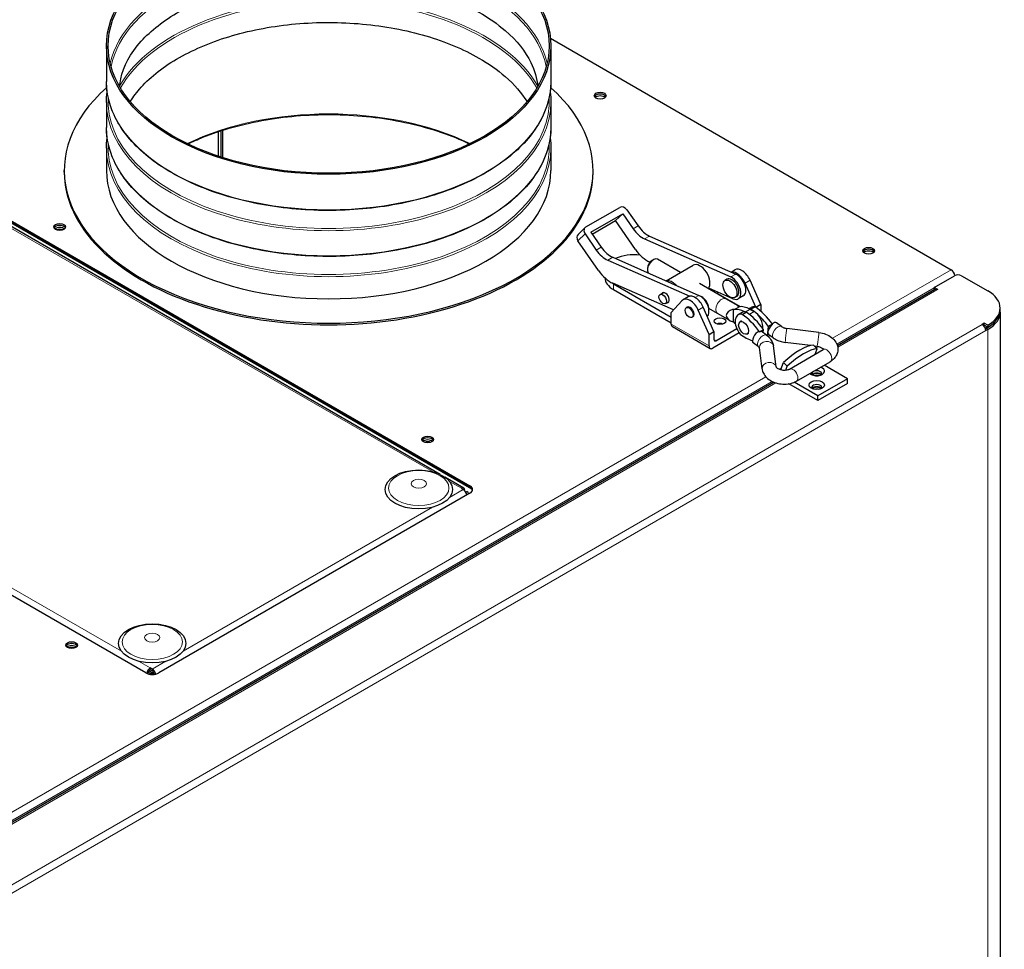
# Model space of a CAD drawing. Units: millimetres. Extents: x 1073 to 3327, y 207 to 2827.
# Drawn here: x 2977 to 3327, y 941 to 1272 of the extents above; entities that cross this region are included whole.
import ezdxf

# ---------------------------------------------------------------- set-up
doc = ezdxf.new("R2010")
doc.units = ezdxf.units.MM
doc.header["$LTSCALE"] = 10
doc.layers.add('Widoczne (ISO)', color=7, linetype='Continuous', lineweight=25)
doc.layers.add('Widoczne wąskie (ISO)', color=7, linetype='Continuous', lineweight=18)

msp = doc.modelspace()

# ---------------------------------------------------------------- linework, layer by layer
at = {"layer": 'Widoczne (ISO)'}
for p, q in [((2852.465, 1270.567), (3137.429, 1106.043)), ((3137.429, 1105.39), (2852.465, 1269.914)), ((3126.896, 1110.039), (2852.465, 1268.481)), ((3166.084, 1265.046), (3308.549, 1182.794)), ((3008.225, 1262.32), (3008.225, 1249.714)), ((3166.225, 1262.32), (3166.225, 1249.714)), ((3008.225, 1242.267), (3008.225, 1233.384)), ((3166.225, 1242.267), (3166.225, 1233.384)), ((3049.041, 1222.788), (3049.041, 1232.217)), ((3049.607, 1222.607), (3049.607, 1232.397)), ((3048.051, 1223.112), (3048.051, 1231.894)), ((3008.225, 1225.937), (3008.225, 1218.066)), ((3166.225, 1225.937), (3166.225, 1218.066)), ((2993.225, 1217.495), (2993.225, 1218.066)), ((3181.225, 1217.495), (3181.225, 1218.066)), ((3178.666, 1197.996), (3190.687, 1204.937)), ((3180.434, 1196.159), (3191.747, 1202.691)), ((3189.202, 1200.242), (3191.747, 1202.691)), ((3191.747, 1202.691), (3195.453, 1197.342)), ((3193.232, 1204.12), (3197.221, 1198.363)), ((3178.41, 1197.805), (3175.865, 1195.355)), ((3180.918, 1195.459), (3189.202, 1200.242)), ((3196.273, 1190.036), (3189.202, 1200.242)), ((3178.383, 1195.547), (3182.372, 1189.79)), ((3180.434, 1196.159), (3184.139, 1190.81)), ((3199.513, 1193.737), (3230.193, 1180.224)), ((3201.281, 1194.758), (3231.961, 1181.245)), ((3183.191, 1182.483), (3175.837, 1193.097)), ((3188.2, 1187.205), (3218.879, 1173.692)), ((3186.432, 1186.185), (3215.581, 1173.346)), ((3200.527, 1183.182), (3200.527, 1182.681)), ((3201.47, 1185.475), (3201.348, 1185.529)), ((3202.214, 1186.104), (3202.648, 1186.355)), ((3212.304, 1181.795), (3204.148, 1186.503)), ((3207.189, 1178.841), (3216.754, 1184.364)), ((3230.298, 1181.977), (3231.603, 1182.731)), ((3302.468, 1176.507), (3309.681, 1180.671)), ((3312.226, 1180.671), (3321.56, 1175.282)), ((3209.818, 1168.484), (3188.266, 1177.977)), ((3188.495, 1177.788), (3209.001, 1165.949)), ((3228.463, 1172.465), (3219.006, 1177.925)), ((3230.942, 1172.494), (3222.352, 1176.278)), ((3228.817, 1179.39), (3228.11, 1178.982)), ((3239.045, 1169.437), (3235.25, 1178.009)), ((3240.82, 1170.44), (3237.017, 1179.029)), ((3302.468, 1176.507), (3302.468, 1175.853)), ((3303.741, 1175.772), (3302.468, 1176.507)), ((3188.495, 1175.747), (3209.001, 1163.908)), ((3205.045, 1174.024), (3206.242, 1174.715)), ((3214.986, 1173.137), (3213.218, 1172.116)), ((3225.618, 1174.318), (3225.618, 1174.839)), ((3232.317, 1173.328), (3231.61, 1172.92)), ((3234.585, 1173.483), (3232.817, 1172.462)), ((3268.033, 1155.891), (3302.539, 1175.813)), ((3302.558, 1175.698), (3268.065, 1155.783)), ((3302.658, 1175.744), (3302.468, 1175.853)), ((3303.741, 1175.772), (3303.458, 1175.609)), ((3206.945, 1170.733), (3208.142, 1171.424)), ((3212.804, 1171.78), (3209.001, 1167.582)), ((3214.718, 1169.518), (3214.365, 1169.314)), ((3224.203, 1160.846), (3220.4, 1169.435)), ((3232.796, 1169.963), (3228.463, 1172.465)), ((3232.796, 1169.746), (3232.796, 1169.963)), ((3233.034, 1169.609), (3232.796, 1169.746)), ((3236.611, 1168.963), (3237.368, 1169.4)), ((3238.865, 1169.564), (3237.451, 1168.747)), ((3240.82, 1170.44), (3239.062, 1169.424)), ((3240.82, 1170.44), (3240.82, 1168.024)), ((3325.953, 1168.505), (3325.953, 1169.158)), ((3209.001, 1163.499), (3209.001, 1167.582)), ((3216.718, 1166.054), (3216.365, 1165.85)), ((3222.436, 1159.825), (3218.633, 1168.415)), ((3225.463, 1167.269), (3222.429, 1169.021)), ((3229.796, 1164.767), (3225.463, 1167.269)), ((3231.029, 1168.726), (3231.029, 1164.272)), ((3231.029, 1168.726), (3231.266, 1168.589)), ((3234.186, 1167.563), (3232.771, 1166.747)), ((3234.269, 1166.91), (3235.683, 1167.727)), ((3235.372, 1167.782), (3237.039, 1168.744)), ((3237.039, 1168.744), (3238.453, 1167.928)), ((3325.953, 1167.689), (3325.953, 496.202)), ((3209.415, 1162.584), (3222.85, 1154.827)), ((3231.029, 1164.272), (3231.266, 1164.135)), ((3234.021, 1164.582), (3233.491, 1164.276)), ((3243.201, 1159.288), (3243.584, 1162.61)), ((3244.998, 1163.426), (3243.584, 1162.61)), ((3244.993, 1163.385), (3244.998, 1163.426)), ((3248.196, 1162.621), (3246.442, 1163.886)), ((3320.287, 1163.769), (3319.58, 1163.361)), ((3320.287, 1163.116), (3320.054, 1162.982)), ((3321.56, 1163.034), (3320.287, 1163.769)), ((3320.287, 1163.116), (3320.287, 1163.769)), ((3321.56, 1162.381), (3320.287, 1163.116)), ((3321.56, 1163.034), (3321.56, 1162.381)), ((3222.436, 1159.825), (3224.203, 1160.846)), ((3222.436, 1155.743), (3222.436, 1159.825)), ((3233.19, 1160.319), (3223.85, 1154.926)), ((3224.203, 1160.846), (3224.203, 1157.988)), ((3224.911, 1157.58), (3232.325, 1161.861)), ((3236.521, 1160.252), (3235.991, 1159.945)), ((3240.397, 1160.731), (3240.231, 1160.851)), ((3240.397, 1160.731), (3240.402, 1160.772)), ((3240.402, 1160.772), (3241.816, 1161.589)), ((3242.867, 1159.544), (3241.279, 1160.689)), ((3241.679, 1160.401), (3241.816, 1161.589)), ((3244.137, 1159.383), (3243.51, 1159.021)), ((3245.271, 1158.566), (3243.683, 1159.711)), ((3261.537, 1160.483), (3250.129, 1161.924)), ((3320.994, 1161.891), (3320.761, 1161.757)), ((3321.56, 1161.565), (3320.853, 1161.157)), ((3239.941, 1155.489), (3238.187, 1156.754)), ((3246.263, 1148.28), (3245.312, 1155.728)), ((3258.463, 1155.831), (3249.502, 1156.964)), ((3260.886, 1154.674), (3259.551, 1155.984)), ((3260.911, 1155.522), (3259.89, 1155.651)), ((3241.307, 1147.618), (3240.352, 1155.095)), ((3251.008, 1147.506), (3263.029, 1154.446)), ((3260.203, 1152.814), (3260.886, 1154.674)), ((3247.996, 1147.277), (3248.945, 1149.86)), ((3250.279, 1148.55), (3248.945, 1149.86)), ((3249.764, 1147.146), (3250.279, 1148.55)), ((3253.508, 1143.176), (3265.529, 1150.116)), ((3271.709, 1144.051), (3263.367, 1148.867)), ((3245.591, 1142.808), (2968.252, 982.686)), ((3045.152, 1027.21), (3245.463, 1142.86)), ((3261.102, 1136.294), (3250.801, 1142.242)), ((3261.102, 1137.927), (3252.702, 1142.777)), ((3271.709, 1144.051), (3261.102, 1137.927)), ((3271.709, 1142.418), (3261.102, 1136.294)), ((3271.709, 1142.418), (3271.709, 1144.051)), ((3261.102, 1136.294), (3261.102, 1137.927)), ((3135.289, 1105.193), (3128.511, 1109.107)), ((3022.171, 1039.499), (2910.252, 1104.115)), ((3137.429, 1103.349), (3026.838, 1039.499)), ((3134.389, 1105.104), (3135.096, 1104.696)), ((3135.662, 1104.369), (3135.57, 1104.316)), ((3135.996, 1103.746), (3136.369, 1103.961)), ((3136.896, 1103.041), (3136.896, 1103.226)), ((3023.153, 1039.748), (3023.889, 1039.323)), ((3023.415, 1040.25), (3024.455, 1039.65)), ((3024.505, 1040.846), (3023.797, 1041.254)), ((3023.797, 1040.601), (3023.797, 1041.254)), ((3024.505, 1040.193), (3023.797, 1040.601)), ((3024.455, 1039.65), (3023.889, 1039.323)), ((3024.455, 1038.941), (3024.455, 1039.65)), ((3024.555, 1039.65), (3024.887, 1039.842)), ((3024.555, 1038.941), (3024.555, 1039.65)), ((3024.555, 1039.65), (3025.12, 1039.323)), ((3022.806, 1039.212), (3023.09, 1039.376)), ((3023.889, 1039.323), (3023.889, 1038.974)), ((3025.12, 1039.323), (3025.149, 1039.34)), ((3025.12, 1038.974), (3025.12, 1039.323))]:
    msp.add_line(p, q, dxfattribs=at)
for centre, major_axis in [((3087.225, 1262.32), (79, 0)), ((3087.225, 1262.32), (78.4, 0)), ((3183.745, 1244.643), (2.1, 0)), ((2991.624, 1197.981), (2.1, 0)), ((3279.204, 1189.53), (2.1, 0)), ((3229.86, 1175.951), (-1.75, 3.031)), ((3205.995, 1172.379), (0.95, -1.645)), ((3215.365, 1167.582), (-1, 1.732)), ((3226.325, 1164.52), (2.1, 0)), ((3234.741, 1162.11), (-1.25, 2.165)), ((3260.749, 1141.806), (2.75, 0)), ((3122.439, 1122.455), (2.1, 0)), ((3119.257, 1104.696), (-12, 0)), ((3024.505, 1049.991), (-12, 0)), ((2995.867, 1049.378), (2.1, 0))]:
    msp.add_ellipse(centre, major_axis=major_axis, ratio=0.5773503, dxfattribs=at)
for centre, major_axis, ratio, start_param, end_param in [((3087.225, 1218.066), (-94, 0), 0.5773503, 5.7087466, 9.9992166), ((3183.745, 1243.99), (-2.1, 0), 0.5773503, 3.4143356, 6.0104424), ((3183.745, 1243.99), (2.1, 0), 0.5773503, 0.272743, 2.8688497), ((3183.745, 1243.337), (-2.1, 0), 0.5773503, 3.710543, 5.714235), ((3087.225, 1217.495), (-94, 0), 0.5773503, 0, 3.1415927), ((3087.225, 1218.066), (79, 0), 0.5773503, 3.1415927, 6.2831853), ((3191.818, 1203.304), (-1.387, 1.441), 0.8082904, 4.5149934, 6.0857897), ((2991.624, 1197.327), (2.1, 0), 0.5773503, 0.272743, 2.8688497), ((2991.624, 1196.592), (2.1, 0), 0.5773503, 0.6094539, 2.5321387), ((2991.624, 1195.939), (-2.1, 0), 0.5773503, 4.1421904, 5.2825876), ((3179.797, 1196.363), (-1.387, 1.441), 0.8082904, 6.0857897, 7.6565861), ((3198.847, 1200.608), (4, -6.928), 0.5773503, 4.854286, 5.6157897), ((3200.615, 1201.629), (4, -6.928), 0.5773503, 4.854286, 5.6157897), ((3177.252, 1193.914), (-1.387, 1.441), 0.8082904, 0, 1.3734008), ((3187.534, 1194.076), (4, -6.928), 0.5773503, 4.854286, 5.6157897), ((3185.766, 1193.056), (4, -6.928), 0.5773503, 4.854286, 5.6157897), ((3195.919, 1182.075), (-10.5, 0), 0.5773503, 4.5211279, 5.4025523), ((3200.515, 1194.118), (-5, 8.66), 0.5773503, 1.7126934, 2.474197), ((3202.648, 1183.905), (1.5, 2.598), 0.5773503, 0, 2.851612), ((3279.204, 1188.877), (-2.1, 0), 0.5773503, 3.4143356, 6.0104424), ((3279.204, 1188.877), (2.1, 0), 0.5773503, 0.272743, 2.8688497), ((3279.204, 1188.223), (-2.1, 0), 0.5773503, 3.710543, 5.714235), ((3202.214, 1184.156), (-1.193, -2.067), 0.5773503, 3.9269908, 5.4977871), ((3219.254, 1180.034), (2.5, -4.33), 0.5773503, 0.2012705, 3.1415927), ((3234.103, 1178.401), (-2.5, 4.33), 0.5773503, 4.5288313, 6.2831853), ((3187.434, 1186.565), (-5, 8.66), 0.5773503, 1.7126934, 2.474197), ((3195.919, 1180.034), (-10.5, 0), 0.5773503, 0.0220579, 0.7853982), ((3230.567, 1176.359), (-1.75, 3.031), 0.5773503, 3.1415927, 6.2831853), ((3230.567, 1176.359), (2.25, -3.897), 0.5773503, 5.6157897, 8.7573823), ((3232.335, 1177.38), (-2.5, 4.33), 0.5773503, 4.5288313, 6.0668165), ((3232.335, 1177.38), (2.25, -3.897), 0.5773503, 0, 2.474197), ((3308.549, 1181.324), (0.9, -1.559), 0.5773503, 0.8864737, 2.3561945), ((3310.953, 1179.936), (1.8, 0), 0.5773503, 0.7853982, 2.3561945), ((3195.919, 1182.075), (10.5, 0), 0.5773503, 3.8532475, 3.9269908), ((3209.354, 1174.318), (-2.5, 4.33), 0.5773503, 5.0967035, 6.1348758), ((3206.879, 1172.889), (-1, 1.732), 0.5773503, 2.8240322, 6.6007457), ((3217.486, 1168.807), (-2.5, 4.33), 0.5773503, 4.5288313, 6.2831853), ((3219.254, 1169.827), (2.25, -3.897), 0.5773503, 0.161909, 2.474197), ((3219.961, 1170.236), (1.75, -3.031), 0.5773503, 0.6511374, 2.4904552), ((3224.911, 1173.91), (0.5, 0.866), 0.5773503, 5.2652525, 5.4977871), ((3303.458, 1174.139), (-0.9, 1.559), 0.5773503, 5.4977871, 6.2831853), ((3310.953, 1169.158), (15, 0), 0.5773503, 5.4977871, 7.0685835), ((3215.718, 1167.786), (-2.5, 4.33), 0.5773503, 4.5288313, 6.466743), ((3215.718, 1167.786), (-1, 1.732), 0.5773503, 3.1415927, 6.2831853), ((3237.274, 1159.632), (-5.5, 9.526), 0.5773503, 5.5279432, 6.0742796), ((3239.868, 1165.07), (-2.5, 4.33), 0.5773503, 5.7851811, 6.2831853), ((3237.445, 1154.958), (-9.5, 16.454), 0.5773503, 4.9007084, 5.3918298), ((3232.796, 1166.499), (4.243, 0), 0.5773503, 2.0005718, 4.2826135), ((3235.506, 1158.611), (-5.5, 9.526), 0.5773503, 5.5456944, 6.0742796), ((3235.271, 1162.417), (-2.5, 4.33), 0.5773503, 5.7851811, 8.10374), ((3236.686, 1163.233), (-2.5, 4.33), 0.5773503, 5.7851811, 6.2831853), ((3232.848, 1152.304), (-9.5, 16.454), 0.5773503, 4.9007084, 5.3918298), ((3234.263, 1153.121), (-9.5, 16.454), 0.5773503, 4.9007084, 5.3918298), ((3238.453, 1164.254), (-2.5, 4.33), 0.5773503, 5.7851811, 5.9522975), ((3236.686, 1163.233), (2.25, -3.897), 0.5773503, 2.0454673, 2.1900612), ((3236.03, 1154.141), (-9.5, 16.454), 0.5773503, 5.2764658, 5.3918298), ((3238.453, 1164.254), (2.25, -3.897), 0.5773503, 0.6334483, 2.3561945), ((3236.03, 1154.141), (-9.5, 16.454), 0.5773503, 4.9007084, 5.2422481), ((3310.953, 1168.505), (15, 0), 0.5773503, 5.4977871, 6.2831853), ((3310.953, 1167.689), (15, 0), 0.5773503, 5.4977871, 6.3303432), ((3210.415, 1164.316), (-1, -1.732), 0.5773503, 5.4977871, 6.2831853), ((3226.325, 1162.479), (2.1, 0), 0.5773503, 1.0005977, 2.1409949), ((3235.506, 1169.217), (-5.5, 9.526), 0.5773503, 1.779702, 1.8654816), ((3245.146, 1161.739), (-1.463, -2.027), 0.50143, 4.1906761, 6.2831853), ((3244.979, 1161.859), (1.463, 2.027), 0.50143, 0, 1.0083984), ((3319.58, 1161.891), (0.9, -1.559), 0.5773503, 0.7853982, 2.3561945), ((3310.953, 1167.689), (-14.2, 0), 0.5773503, 2.3561945, 2.5808397), ((3235.372, 1174.204), (9.5, -16.454), 0.5773503, 5.3554986, 5.6847053), ((3239.65, 1158.782), (-1.463, -2.027), 0.50143, 3.7729357, 6.2831853), ((3239.816, 1158.662), (1.463, 2.027), 0.50143, 0, 0.6313431), ((3223.85, 1156.559), (-1, -1.732), 0.5773503, 5.4977871, 7.0685835), ((3224.911, 1158.396), (-0.5, -0.866), 0.5773503, 5.4977871, 7.0685835), ((3251.365, 1145.075), (10.116, 10.307), 0.354209, 0.3593538, 1.4514306), ((3252.7, 1143.765), (10.116, 10.307), 0.354209, 0.3593538, 1.4514306), ((3260.749, 1146.705), (2.75, 0), 0.5773503, 3.6326422, 7.3629321), ((3260.749, 1145.888), (1.75, 0), 0.5773503, 5.753715, 9.9542483), ((3260.749, 1145.072), (1.75, 0), 0.5773503, 0.4159521, 2.7256406), ((3260.749, 1145.072), (-1.5, 0), 0.5773503, 3.4638673, 5.9609107), ((3260.749, 1144.418), (-1.5, 0), 0.5773503, 4.2023587, 5.2224193), ((3260.749, 1140.989), (1.75, 0), 0.5773503, 5.753715, 9.9542483), ((3260.749, 1140.173), (1.75, 0), 0.5773503, 0.4159521, 2.7256406), ((3260.749, 1140.173), (-1.5, 0), 0.5773503, 3.4638673, 5.9609107), ((3260.749, 1139.519), (-1.5, 0), 0.5773503, 4.2023587, 5.2224193), ((3122.439, 1121.801), (2.1, 0), 0.5773503, 0.272743, 2.8688497), ((3122.439, 1121.067), (2.1, 0), 0.5773503, 0.6094539, 2.5321387), ((3122.439, 1120.413), (-2.1, 0), 0.5773503, 4.1421904, 5.2825876), ((3134.389, 1103.634), (0.9, 1.559), 0.5773503, 5.4977871, 7.0685835), ((3135.096, 1103.226), (0.9, -1.559), 0.5773503, 0.9406591, 2.3561945), ((3135.096, 1103.226), (1.8, 0), 0.5773503, 6.0834727, 7.0685835), ((3135.096, 1104.696), (3.3, 0), 0.5773503, 5.4977871, 7.0685835), ((3135.096, 1104.043), (3.3, 0), 0.5773503, 0.1722706, 0.7853982), ((2995.867, 1048.725), (2.1, 0), 0.5773503, 0.272743, 2.8688497), ((2995.867, 1047.99), (2.1, 0), 0.5773503, 0.6094539, 2.5321387), ((2995.867, 1047.337), (-2.1, 0), 0.5773503, 4.1421904, 5.2825876), ((3023.797, 1039.784), (0.9, 1.559), 0.5773503, 0.7853982, 2.1832429), ((3023.797, 1039.784), (-0.5, -0.866), 0.5773503, 3.9269908, 5.4977871), ((3024.505, 1039.376), (-0.9, 1.559), 0.5773503, 4.2071281, 5.4977871), ((3024.505, 1039.376), (-0.5, 0.866), 0.5773503, 3.9476084, 5.4977871), ((3024.505, 1040.846), (3.3, 0), 0.5773503, 3.9269908, 5.4977871), ((3045.152, 1026.394), (-0.5, -0.866), 0.5773503, 3.9269908, 4.4901282)]:
    msp.add_ellipse(centre, major_axis=major_axis, ratio=ratio, start_param=start_param, end_param=end_param, dxfattribs=at)
for points, knots in [([(3012.909, 1247.902), (3012.989, 1248.807), (3013.125, 1249.712), (3014.279, 1255.11), (3016.674, 1259.656), (3024.02, 1267.798), (3028.632, 1271.415), (3039.672, 1277.66), (3046.059, 1280.303), (3060.054, 1284.363), (3067.667, 1285.774), (3083.336, 1287.183), (3091.393, 1287.174), (3107.087, 1285.73), (3114.722, 1284.294), (3128.745, 1280.175), (3135.137, 1277.497), (3144.132, 1272.341), (3147.278, 1270.127), (3149.971, 1267.792)], [3.7797303, 3.7797303, 3.7797303, 3.7797303, 3.8518389, 3.8518389, 4.2092013, 4.2092013, 4.5246191, 4.5246191, 4.8341574, 4.8341574, 5.1453187, 5.1453187, 5.4578473, 5.4578473, 5.7703675, 5.7703675, 6.0814981, 6.0814981, 6.2831853, 6.2831853, 6.2831853, 6.2831853]), ([(3016.711, 1242.535), (3017.775, 1244.263), (3019.065, 1245.975), (3024.02, 1251.468), (3028.632, 1255.086), (3039.672, 1261.33), (3046.059, 1263.974), (3060.054, 1268.033), (3067.667, 1269.444), (3083.336, 1270.853), (3091.393, 1270.844), (3107.087, 1269.4), (3114.722, 1267.964), (3128.745, 1263.845), (3135.137, 1261.167), (3144.132, 1256.012), (3147.278, 1253.797), (3149.971, 1251.462)], [4.0707646, 4.0707646, 4.0707646, 4.0707646, 4.2092013, 4.2092013, 4.5246191, 4.5246191, 4.8341574, 4.8341574, 5.1453187, 5.1453187, 5.4578473, 5.4578473, 5.7703675, 5.7703675, 6.0814981, 6.0814981, 6.2831853, 6.2831853, 6.2831853, 6.2831853]), ([(3149.971, 1267.792), (3154.128, 1264.187), (3157.188, 1260.302), (3160.492, 1253.566), (3161.292, 1250.729), (3161.541, 1247.902)], [0, 0, 0, 0, 0.31138328, 0.31138328, 0.53660759, 0.53660759, 0.53660759, 0.53660759]), ([(3166.225, 1249.714), (3166.225, 1244.849), (3164.883, 1239.987), (3159.657, 1230.735), (3155.75, 1226.349), (3145.747, 1218.491), (3139.635, 1215.028), (3125.845, 1209.393), (3118.167, 1207.224), (3102.029, 1204.396), (3093.571, 1203.738), (3076.726, 1203.994), (3068.342, 1204.909), (3052.488, 1208.223), (3045.021, 1210.621), (3031.756, 1216.668), (3025.961, 1220.317), (3016.643, 1228.507), (3013.119, 1233.048), (3009.137, 1241.683), (3008.225, 1245.698), (3008.225, 1249.714)], [0.5873726, 0.5873726, 0.5873726, 0.5873726, 0.9026028, 0.9026028, 1.2211987, 1.2211987, 1.542294, 1.542294, 1.863532, 1.863532, 2.1845523, 2.1845523, 2.5054935, 2.5054935, 2.8265437, 2.8265437, 3.1478118, 3.1478118, 3.4687342, 3.4687342, 3.7289653, 3.7289653, 3.7289653, 3.7289653]), ([(3037.109, 1227.512), (3038.836, 1228.337), (3040.624, 1229.12), (3049.326, 1232.599), (3056.954, 1234.707), (3072.984, 1237.439), (3081.385, 1238.06), (3098.105, 1237.751), (3106.421, 1236.82), (3122.119, 1233.5), (3129.498, 1231.113), (3136.475, 1227.921), (3136.91, 1227.718), (3137.341, 1227.512)], [4.60831, 4.60831, 4.60831, 4.60831, 4.6940429, 4.6940429, 5.0128101, 5.0128101, 5.3317964, 5.3317964, 5.650858, 5.650858, 5.9698077, 5.9698077, 5.9912132, 5.9912132, 5.9912132, 5.9912132]), ([(3166.225, 1233.384), (3166.225, 1228.519), (3164.883, 1223.657), (3159.657, 1214.405), (3155.75, 1210.019), (3145.747, 1202.162), (3139.635, 1198.698), (3125.845, 1193.063), (3118.167, 1190.894), (3102.029, 1188.066), (3093.571, 1187.408), (3076.726, 1187.664), (3068.342, 1188.579), (3052.488, 1191.893), (3045.021, 1194.291), (3031.756, 1200.338), (3025.961, 1203.987), (3016.643, 1212.177), (3013.119, 1216.718), (3009.137, 1225.353), (3008.225, 1229.368), (3008.225, 1233.384)], [0.5873726, 0.5873726, 0.5873726, 0.5873726, 0.9026028, 0.9026028, 1.2211987, 1.2211987, 1.542294, 1.542294, 1.863532, 1.863532, 2.1845523, 2.1845523, 2.5054935, 2.5054935, 2.8265437, 2.8265437, 3.1478118, 3.1478118, 3.4687342, 3.4687342, 3.7289653, 3.7289653, 3.7289653, 3.7289653]), ([(3233.034, 1169.609), (3233.024, 1169.595), (3233.014, 1169.58), (3232.957, 1169.507), (3232.894, 1169.443), (3232.718, 1169.301), (3232.604, 1169.223), (3232.321, 1169.059), (3232.158, 1168.978), (3231.809, 1168.816), (3231.621, 1168.736), (3231.375, 1168.634), (3231.321, 1168.611), (3231.266, 1168.589)], [-1.18824088, -1.18824088, -1.18824088, -1.18824088, -1.17117657, -1.17117657, -1.11101837, -1.11101837, -1.05086017, -1.05086017, -0.99070197, -0.99070197, -0.93054377, -0.93054377, -0.91347946, -0.91347946, -0.91347946, -0.91347946]), ([(3248.196, 1162.621), (3248.278, 1162.561), (3248.373, 1162.501), (3248.584, 1162.383), (3248.7, 1162.325), (3248.951, 1162.217), (3249.085, 1162.167), (3249.367, 1162.077), (3249.515, 1162.037), (3249.817, 1161.971), (3249.973, 1161.944), (3250.129, 1161.924)], [3.14159265, 3.14159265, 3.14159265, 3.14159265, 3.28121899, 3.28121899, 3.42084533, 3.42084533, 3.56047167, 3.56047167, 3.70009801, 3.70009801, 3.83972435, 3.83972435, 3.83972435, 3.83972435]), ([(3242.867, 1159.544), (3243.111, 1159.367), (3243.345, 1159.176), (3243.787, 1158.763), (3243.995, 1158.541), (3244.377, 1158.063), (3244.552, 1157.808), (3244.857, 1157.264), (3244.989, 1156.975), (3245.195, 1156.37), (3245.271, 1156.053), (3245.312, 1155.728)], [6.28318531, 6.28318531, 6.28318531, 6.28318531, 6.42281165, 6.42281165, 6.56243799, 6.56243799, 6.70206433, 6.70206433, 6.84169067, 6.84169067, 6.98131701, 6.98131701, 6.98131701, 6.98131701]), ([(3261.537, 1160.483), (3262.345, 1160.381), (3263.141, 1160.183), (3264.645, 1159.597), (3265.354, 1159.21), (3266.59, 1158.248), (3267.126, 1157.679), (3267.868, 1156.44), (3268.112, 1155.8), (3268.285, 1154.557), (3268.259, 1153.969), (3267.996, 1152.869), (3267.767, 1152.358), (3267.14, 1151.402), (3266.726, 1150.972), (3266.034, 1150.43), (3265.786, 1150.264), (3265.529, 1150.116)], [5.5850536, 5.5850536, 5.5850536, 5.5850536, 5.9546278, 5.9546278, 6.3249023, 6.3249023, 6.6798837, 6.6798837, 6.9734124, 6.9734124, 7.2164141, 7.2164141, 7.4525667, 7.4525667, 7.7170087, 7.7170087, 7.8539816, 7.8539816, 7.8539816, 7.8539816]), ([(3239.941, 1155.489), (3240.023, 1155.43), (3240.093, 1155.372), (3240.207, 1155.266), (3240.25, 1155.217), (3240.314, 1155.137), (3240.335, 1155.106), (3240.351, 1155.078), (3240.354, 1155.071), (3240.356, 1155.067)], [6.28318531, 6.28318531, 6.28318531, 6.28318531, 6.42281165, 6.42281165, 6.56243799, 6.56243799, 6.70206433, 6.70206433, 6.75350669, 6.75350669, 6.75350669, 6.75350669]), ([(3245.271, 1158.566), (3245.515, 1158.389), (3245.77, 1158.228), (3246.298, 1157.932), (3246.57, 1157.798), (3247.129, 1157.558), (3247.415, 1157.452), (3247.997, 1157.266), (3248.294, 1157.186), (3248.894, 1157.054), (3249.197, 1157.002), (3249.502, 1156.964)], [3.14159265, 3.14159265, 3.14159265, 3.14159265, 3.28121899, 3.28121899, 3.42084533, 3.42084533, 3.56047167, 3.56047167, 3.70009801, 3.70009801, 3.83972435, 3.83972435, 3.83972435, 3.83972435]), ([(3260.911, 1155.522), (3261.187, 1155.487), (3261.459, 1155.43), (3261.962, 1155.282), (3262.193, 1155.191), (3262.587, 1154.997), (3262.751, 1154.895), (3263.005, 1154.705), (3263.096, 1154.617), (3263.16, 1154.543), (3263.164, 1154.539), (3263.167, 1154.536)], [5.58505361, 5.58505361, 5.58505361, 5.58505361, 5.83133039, 5.83133039, 6.07335558, 6.07335558, 6.30503794, 6.30503794, 6.52576889, 6.52576889, 6.53811182, 6.53811182, 6.53811182, 6.53811182]), ([(3263.292, 1154.652), (3263.292, 1154.652), (3263.292, 1154.652), (3263.288, 1154.646), (3263.246, 1154.59), (3263.106, 1154.493), (3263.07, 1154.47), (3263.029, 1154.446)], [7.44979893, 7.44979893, 7.44979893, 7.44979893, 7.46894373, 7.46894373, 7.76836061, 7.76836061, 7.85398163, 7.85398163, 7.85398163, 7.85398163]), ([(3246.258, 1148.29), (3246.258, 1148.29), (3246.259, 1148.286), (3246.274, 1148.257), (3246.313, 1148.188), (3246.473, 1148.019), (3246.577, 1147.927), (3246.847, 1147.739), (3247.014, 1147.642), (3247.407, 1147.46), (3247.635, 1147.376), (3248.132, 1147.237), (3248.402, 1147.185), (3248.951, 1147.122), (3249.23, 1147.113), (3249.757, 1147.138), (3250.006, 1147.171), (3250.441, 1147.267), (3250.629, 1147.328), (3250.869, 1147.431), (3250.945, 1147.469), (3251.008, 1147.506)], [2.5968895, 2.5968895, 2.5968895, 2.5968895, 2.6703538, 2.6703538, 2.9408348, 2.9408348, 3.160543, 3.160543, 3.3828508, 3.3828508, 3.6161069, 3.6161069, 3.8588229, 3.8588229, 4.1051175, 4.1051175, 4.3476032, 4.3476032, 4.5800132, 4.5800132, 4.712389, 4.712389, 4.712389, 4.712389]), ([(3241.307, 1147.618), (3241.378, 1147.056), (3241.552, 1146.518), (3242.081, 1145.466), (3242.457, 1144.968), (3243.405, 1144.018), (3244.001, 1143.592), (3245.347, 1142.869), (3246.106, 1142.587), (3247.684, 1142.21), (3248.501, 1142.116), (3250.128, 1142.125), (3250.936, 1142.227), (3252.338, 1142.608), (3252.944, 1142.85), (3253.508, 1143.176)], [2.443461, 2.443461, 2.443461, 2.443461, 2.685653, 2.685653, 2.9667566, 2.9667566, 3.3039933, 3.3039933, 3.6718142, 3.6718142, 4.0417755, 4.0417755, 4.4117372, 4.4117372, 4.712389, 4.712389, 4.712389, 4.712389])]:
    msp.add_open_spline(points, degree=3, knots=knots, dxfattribs=at)
for points in [[(3149.971, 1251.462), (3153.249, 1248.619), (3155.851, 1245.6), (3157.739, 1242.535)], [(3008.225, 1242.267), (3008.225, 1243.51), (3008.312, 1244.752), (3008.485, 1245.991)], [(3165.965, 1245.991), (3166.138, 1244.752), (3166.225, 1243.51), (3166.225, 1242.267)], [(3008.225, 1225.937), (3008.225, 1227.18), (3008.312, 1228.422), (3008.485, 1229.661)], [(3165.965, 1229.661), (3166.138, 1228.422), (3166.225, 1227.18), (3166.225, 1225.937)]]:
    msp.add_open_spline(points, degree=3, dxfattribs=at)
at = {"layer": 'Widoczne wąskie (ISO)'}
for p, q in [((3138.144, 1104.773), (2852.465, 1269.71)), ((2852.465, 1267.873), (3124.13, 1111.027)), ((3195.453, 1197.342), (3197.221, 1198.363)), ((3175.837, 1193.097), (3178.383, 1195.547)), ((3199.513, 1193.737), (3201.281, 1194.758)), ((3182.372, 1189.79), (3184.139, 1190.81)), ((3186.432, 1186.185), (3188.2, 1187.205)), ((3230.193, 1180.224), (3231.961, 1181.245)), ((3266.339, 1158.424), (3308.549, 1182.794)), ((3188.495, 1177.788), (3188.495, 1175.747)), ((3237.017, 1179.029), (3235.25, 1178.009)), ((3302.468, 1176.343), (3267.859, 1156.362)), ((3217.487, 1172.889), (3218.879, 1173.692)), ((3233.666, 1169.672), (3225.618, 1174.318)), ((3303.458, 1175.609), (3268.188, 1155.245)), ((3218.633, 1168.415), (3220.4, 1169.435)), ((3236.739, 1166.938), (3238.453, 1167.928)), ((2925.015, 935.559), (3319.58, 1163.361)), ((3222.436, 1155.743), (3209.001, 1163.499)), ((3320.994, 1162.708), (3320.994, 1161.891)), ((3320.853, 1161.157), (2926.287, 933.354)), ((3321.56, 1161.565), (3320.994, 1161.891)), ((3321.56, 490.078), (3321.56, 1161.565)), ((3224.911, 1157.58), (3224.203, 1157.988)), ((3260.5, 1155.052), (3261.227, 1155.472)), ((2966.526, 985.327), (3242.674, 1144.761)), ((3247.38, 1147.477), (3248.255, 1147.983)), ((3244.907, 1143.111), (2968.046, 983.264)), ((3246.246, 1142.577), (2968.374, 982.148)), ((3013.539, 1047.177), (2910.252, 1106.809)), ((3130.223, 1107.509), (3134.389, 1105.104)), ((3135.096, 1104.696), (3130.223, 1101.882)), ((3137.429, 1106.043), (3137.429, 1105.39)), ((3124.13, 1098.365), (3035.47, 1047.177)), ((3023.797, 1041.254), (3019.631, 1043.659)), ((3029.378, 1043.659), (3024.505, 1040.846)), ((3024.505, 1040.193), (3024.505, 1040.846)), ((3045.261, 1027.147), (3045.152, 1027.21))]:
    msp.add_line(p, q, dxfattribs=at)
for centre, major_axis, ratio, start_param, end_param in [((3087.225, 1250.122), (78.4, 0), 0.5773503, 0.1351615, 3.0064312), ((3087.225, 1249.645), (-77.938, 0), 0.5773503, 3.261641, 6.163137), ((3087.225, 1233.792), (78.4, 0), 0.5773503, 0.3256228, 2.8159698), ((3087.225, 1233.315), (-77.938, 0), 0.5773503, 3.4600306, 5.9647473), ((3087.225, 1249.714), (79, 0), 0.5773503, 3.1415927, 6.2831853), ((3087.225, 1242.752), (78.478, 0), 0.5773503, 3.10888, 6.3158979), ((3087.225, 1242.267), (-79, 0), 0.5773503, 0, 3.1415927), ((3087.225, 1192.918), (-78.4, 0), 0.5773503, 4.0151744, 5.4096036), ((3087.225, 1233.384), (79, 0), 0.5773503, 3.1415927, 6.2831853), ((3087.225, 1226.423), (78.478, 0), 0.5773503, 3.10888, 6.3158979), ((3087.225, 1225.937), (-79, 0), 0.5773503, 0, 3.1415927), ((3226.963, 1169.867), (-1.5, -2.598), 0.5773503, 3.1415927, 6.2831853), ((3246.733, 1160.593), (-1.463, -2.027), 0.50143, 3.1415927, 6.2831853), ((3241.404, 1157.516), (-1.463, -2.027), 0.50143, 3.1415927, 6.2831853), ((3249.816, 1159.444), (-0.313, -2.48), 0.013004, 3.1415927, 6.2831853), ((3261.224, 1158.002), (-0.313, -2.48), 0.013004, 3.1415927, 6.2831853), ((3242.832, 1155.412), (-2.48, -0.317), 0.7552312, 3.1415927, 6.2831853), ((3264.279, 1152.281), (1.25, -2.165), 0.5773503, 0, 3.1415927), ((3243.786, 1147.935), (-2.48, -0.317), 0.7552312, 3.157274, 6.2831853), ((3252.258, 1145.341), (1.25, -2.165), 0.5773503, 0, 3.1415927)]:
    msp.add_ellipse(centre, major_axis=major_axis, ratio=ratio, start_param=start_param, end_param=end_param, dxfattribs=at)
for centre, major_axis in [((3119.257, 1105.214), (-10.732, 0)), ((3119.257, 1106.757), (-2.725, 0)), ((3024.505, 1050.508), (-10.732, 0)), ((3024.505, 1052.052), (-2.725, 0))]:
    msp.add_ellipse(centre, major_axis=major_axis, ratio=0.5773503, dxfattribs=at)

doc.saveas('drawing.dxf')
